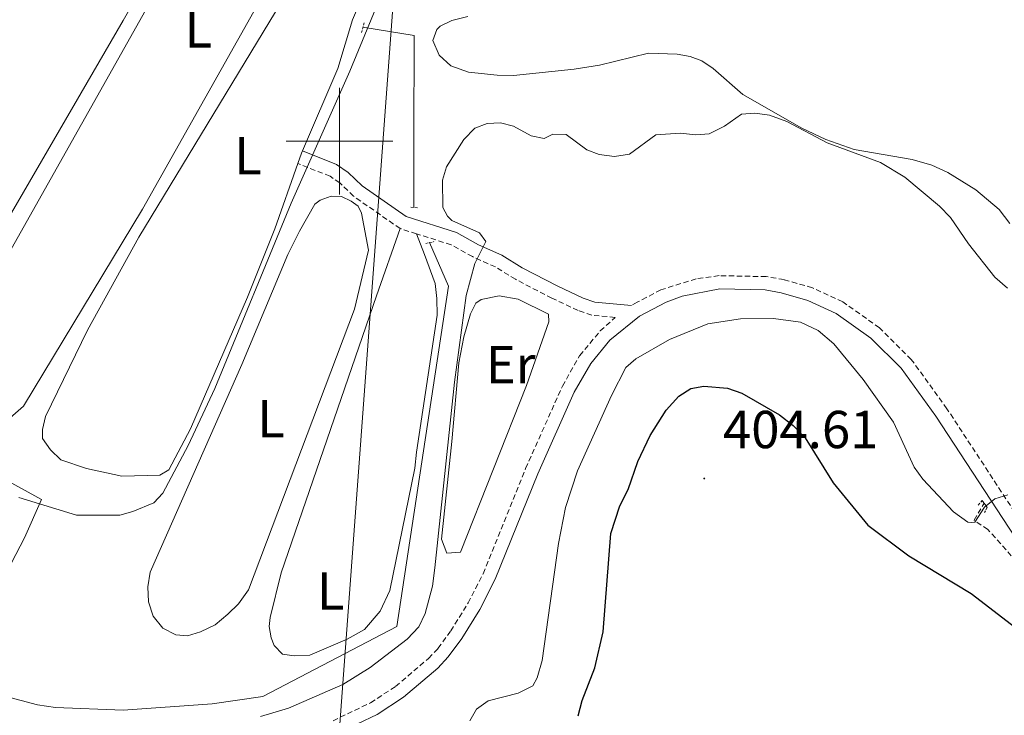
# Model space of a CAD drawing. Units: metres. Extents: x 627853 to 632362, y 4685252 to 4688304.
# Drawn here: x 630440 to 630625, y 4686892 to 4687023 of the extents above; entities that cross this region are included whole.
import ezdxf
from ezdxf.enums import TextEntityAlignment as Align

# ---------------------------------------------------------------- set-up
doc = ezdxf.new("R2010")
doc.units = ezdxf.units.M
doc.header["$MEASUREMENT"] = 0
doc.linetypes.add('TRAZOS', pattern=[0.75, 0.5, -0.25])
doc.linetypes.add('TRAZOSX2', pattern=[1.5, 1, -0.5])
for name, color, linetype, lineweight in [('Carátula', 7, 'Continuous', 5), ('Level 11', 142, 'Continuous', 13), ('Level 13', 5, 'Continuous', 13), ('Level 21', 1, 'TRAZOS', 0), ('Level 32', 19, 'Continuous', 0), ('Level 36', 92, 'Continuous', 0), ('Level 37', 92, 'Continuous', 0), ('Level 4', 36, 'Continuous', 30), ('Level 41', 39, 'Continuous', 0), ('Level 5', 36, 'Continuous', 0), ('Level 63', 7, 'Continuous', 0), ('Level 7', 19, 'Continuous', 0)]:
    doc.layers.add(name, color=color, linetype=linetype, lineweight=lineweight)
doc.styles.add('Arial', font='ARIAL.TTF', dxfattribs={"height": 0.2})

# ---------------------------------------------------------------- blocks, each defined once
blk = doc.blocks.new('5PATER')
at = {"layer": 'Carátula', "linetype": 'Continuous', "lineweight": 5}
h = blk.add_hatch(color=250, dxfattribs=at)
edge = h.paths.add_edge_path()
edge.add_ellipse((0, 0), major_axis=(-1.33, -1.34), ratio=0.999422, start_angle=0, end_angle=360)

msp = doc.modelspace()

# ---------------------------------------------------------------- linework, layer by layer
at = {"layer": 'Level 11', "color": 142, "linetype": 'TRAZOSX2', "lineweight": 13}
msp.add_polyline3d([(630664.72, 4686864.91, 399.3), (630656.69, 4686878.83, 398.7), (630641.33, 4686901.4, 397.12), (630632.74, 4686913.68, 396.65), (630628.92, 4686918.87, 396.32), (630623.99, 4686924.54, 395.54), (630621.56, 4686927.2, 395.25), (630619.01, 4686928.96, 395.27), (630620.89, 4686932.13, 395.01)], dxfattribs=at)
at = {"layer": 'Level 13', "color": 5, "linetype": 'Continuous', "lineweight": 0, "ltscale": 0.5}
for points in [[(630513.97, 4686987.64, 388.15), (630513.99, 4687000.44, 387.07), (630514.04, 4687019.81, 386.16), (630504.39, 4687021.33, 384.66)], [(630427.23, 4686898.7, 388.25), (630434.15, 4686896.79, 388.68), (630443.38, 4686894.39, 388.63), (630446.81, 4686893.84, 388.63), (630459.47, 4686893.35, 388.68), (630476.18, 4686894.56, 388.95), (630485.64, 4686895.92, 388.63), (630510.75, 4686909.04, 388.68), (630520.44, 4686972.82, 388.36), (630516.88, 4686980.98, 388.25)], [(630355.43, 4686963.42, 381.94), (630363.63, 4686946.77, 382.24), (630389.54, 4686946.87, 383.26), (630412.4, 4686946.55, 383.58), (630423.95, 4686943.58, 384.06), (630432.19, 4686939.41, 384.38), (630444.17, 4686932.86, 384.49), (630440.97, 4686925.67, 386.15), (630433.66, 4686911.7, 387.01), (630429.2, 4686903.15, 388.03)]]:
    msp.add_polyline3d(points, dxfattribs=at)
at = {"layer": 'Level 21', "color": 1, "linetype": 'TRAZOS', "lineweight": 0}
for p, q in [((630504.65, 4687022.19, 384.66), (630504.15, 4687020.37, 384.66)), ((630513.42, 4686987.65, 388.2), (630514.66, 4686987.5, 388.25)), ((630516.18, 4686980.82, 388.79), (630517.7, 4686981.16, 388.68))]:
    msp.add_line(p, q, dxfattribs=at)
at = {"layer": 'Level 21', "color": 19, "linetype": 'TRAZOSX2', "lineweight": 0}
msp.add_line((630514.48, 4686982.63, 388.4), (630511.39, 4686983.61, 388.04), dxfattribs=at)
at = {"layer": 'Level 21', "color": 19, "linetype": 'Continuous', "lineweight": 0}
for points in [[(630554.75, 4686969.19, 393.97), (630547.87, 4686969.84, 392.92), (630545.7, 4686970.59, 392.5), (630540.95, 4686972.82, 391.54), (630534.26, 4686976.28, 390.72), (630530.43, 4686978.63, 390.13), (630526.07, 4686980.59, 389.27), (630521.95, 4686982.87, 389.16), (630512.51, 4686985.88, 388.04), (630504.25, 4686991.6, 386.49), (630501.66, 4686994.13, 385.9), (630499.44, 4686995.63, 385.5), (630493.07, 4686998.16, 384.61)], [(630499.71, 4686889.04, 391.32), (630507.08, 4686892.58, 391.55), (630512.04, 4686895.8, 391.73), (630518.43, 4686901.25, 392), (630520.41, 4686903.34, 392.08), (630522.95, 4686906.81, 392.1), (630526.32, 4686912.22, 392.17), (630529.22, 4686917.9, 392.31), (630537.22, 4686937.67, 392.85), (630544.04, 4686952.96, 393.25), (630547.12, 4686958.35, 393.34), (630550.73, 4686962.69, 393.4), (630556.28, 4686967.2, 393.53), (630561.29, 4686969.84, 393.66), (630564.29, 4686970.93, 393.75), (630571.33, 4686972.29, 393.98), (630579.81, 4686972.1, 394.08), (630582.81, 4686971.59, 394.1), (630587.81, 4686970.16, 394.15), (630593.12, 4686967.72, 394.27), (630599.63, 4686963.1, 394.51), (630605.32, 4686957.45, 394.74), (630611.85, 4686948.44, 395.01), (630627.83, 4686924.04, 396.08)]]:
    msp.add_polyline3d(points, dxfattribs=at)
at = {"layer": 'Level 21', "color": 19, "linetype": 'TRAZOSX2', "lineweight": 0}
for points in [[(630511.39, 4686983.61, 388.04), (630502.65, 4686989.67, 386.49), (630500.07, 4686992.18, 385.9), (630498.26, 4686993.41, 385.5), (630492.21, 4686995.82, 384.61)], [(630498.81, 4686891.38, 391.32), (630505.85, 4686894.76, 391.55), (630510.54, 4686897.8, 391.73), (630516.71, 4686903.07, 392), (630518.49, 4686904.94, 392.08), (630520.88, 4686908.21, 392.1), (630524.14, 4686913.45, 392.17), (630526.94, 4686918.94, 392.31), (630534.92, 4686938.65, 392.85), (630541.81, 4686954.09, 393.25), (630545.05, 4686959.78, 393.34), (630548.91, 4686964.42, 393.4), (630551.72, 4686966.96, 393.52), (630547.34, 4686967.38, 392.92), (630544.76, 4686968.27, 392.5), (630539.85, 4686970.57, 391.54), (630533.03, 4686974.1, 390.72), (630529.26, 4686976.41, 390.13), (630524.95, 4686978.36, 389.27), (630520.95, 4686980.57, 389.16), (630514.48, 4686982.63, 388.4)], [(630629.9, 4686925.44, 396.08), (630613.91, 4686949.86, 395.01), (630607.22, 4686959.08, 394.74), (630601.25, 4686965.02, 394.51), (630594.37, 4686969.88, 394.27), (630588.68, 4686972.51, 394.15), (630583.36, 4686974.04, 394.1), (630580.04, 4686974.6, 394.08), (630571.18, 4686974.79, 393.98), (630566.9, 4686974.18, 393.85), (630560.27, 4686972.13, 393.66), (630555.83, 4686969.79, 393.53), (630554.75, 4686969.19, 393.97)]]:
    msp.add_polyline3d(points, dxfattribs=at)
at = {"layer": 'Level 21', "color": 1, "linetype": 'TRAZOS', "lineweight": 0}
for points in [[(630619.77, 4686931.79, 395.01), (630620.51, 4686932.64, 395.01), (630620.89, 4686932.13, 395.01)], [(630620.89, 4686932.13, 395.01), (630621.46, 4686931.36, 395.01), (630620.97, 4686930.43, 395.01)]]:
    msp.add_polyline3d(points, dxfattribs=at)
at = {"layer": 'Level 32', "color": 6, "linetype": 'Continuous', "lineweight": 0, "ltscale": 0.5}
msp.add_polyline3d([(630497.52, 4686856.12, 393.88), (630512.51, 4687058.85, 384.63), (630528.35, 4687318.75, 405.03), (630549.43, 4687490.74, 397.29), (630569.03, 4687655.39, 391.3), (630592.79, 4687859.22, 392.07), (630610.97, 4688011.79, 390.89)], dxfattribs=at)
at = {"layer": 'Level 36', "color": 92, "linetype": 'Continuous', "lineweight": 0}
for points in [[(630464.35, 4687086.97, 382.37), (630414.11, 4687012.28, 382.37), (630373.66, 4686953.64, 382.37), (630375.67, 4686950.79, 382.37), (630381.43, 4686951.17, 382.37), (630384.23, 4686951.78, 382.37), (630387.52, 4686952.46, 382.37), (630391.09, 4686952.87, 382.37), (630394.11, 4686953.21, 382.37), (630397.33, 4686953.54, 382.37), (630400, 4686953.8, 382.37), (630403.23, 4686953.99, 382.37), (630406.17, 4686954.46, 382.37), (630409.32, 4686954.73, 382.37), (630412.27, 4686954.84, 382.37), (630415.29, 4686955.25, 382.37), (630418.5, 4686956.42, 382.37), (630420.37, 4686958.14, 382.37), (630426.53, 4686966, 382.43), (630459.49, 4687022.61, 382.48), (630497.67, 4687089.43, 382.64)], [(630482.52, 4687058.08, 383.18), (630436.17, 4686975.77, 383.5), (630424.72, 4686955.08, 383.55), (630424.73, 4686953.58, 383.55), (630425.41, 4686950.78, 383.55), (630426.83, 4686949.53, 383.55), (630429.83, 4686947.34, 383.55), (630431.63, 4686946.43, 383.55), (630433.64, 4686945.82, 383.55), (630434.97, 4686945.88, 383.55), (630436.13, 4686946.31, 383.55), (630440.78, 4686950.35, 383.5), (630463.07, 4686987.22, 383.5), (630495.67, 4687045.07, 383.28)], [(630492.21, 4686995.82, 384.59), (630487.93, 4686983.59, 384.5), (630482.76, 4686970.78, 384.54), (630472.07, 4686946.11, 384.67), (630468.05, 4686938.43, 384.66), (630466.37, 4686937.37, 384.61), (630459.21, 4686937.21, 384.61), (630452.62, 4686938.63, 384.56), (630447.81, 4686940.27, 384.61), (630445.82, 4686942.17, 384.61), (630444.32, 4686944.28, 384.61), (630444.34, 4686945.94, 384.61), (630444.89, 4686948.38, 384.61), (630452.79, 4686964.55, 384.52), (630462.4, 4686981.98, 384.36), (630496.23, 4687037.78, 384.72)], [(630504.41, 4687027.26, 384.77), (630502.46, 4687022.72, 384.77), (630499.7, 4687013.6, 384.88), (630493.07, 4686998.16, 384.61)], [(630575.66, 4687008.73, 389.43), (630570.06, 4687013.63, 388.66), (630567.97, 4687015.03, 388.37), (630565.78, 4687015.88, 388.11), (630563.34, 4687016.3, 387.83), (630557.98, 4687016.48, 387.29), (630548.76, 4687014.26, 386.97), (630544.04, 4687013.49, 386.95), (630532.63, 4687012.28, 386.76), (630529.57, 4687012.37, 386.65), (630524.19, 4687012.91, 386.65), (630520.89, 4687014.11, 386.65), (630518.68, 4687016.09, 386.65), (630517.53, 4687018.86, 386.65), (630518.26, 4687020.94, 386.65), (630518.87, 4687021.56, 386.66), (630521.06, 4687022.63, 386.76), (630524.11, 4687023.33, 386.76)], [(630625.71, 4686984.59, 389.22), (630623.69, 4686987.2, 389.22), (630619.32, 4686990.87, 389.22), (630614.1, 4686994.09, 389.22), (630611.09, 4686995.5, 389.22), (630607.41, 4686996.55, 389.42), (630596.52, 4686998.45, 389.54), (630591.23, 4687000.32, 389.55), (630586.7, 4687002.44, 389.6), (630575.66, 4687008.73, 389.43)], [(630493.07, 4686998.16, 384.61), (630492.89, 4686997.75, 384.61), (630492.21, 4686995.82, 384.59)], [(630481.73, 4686958.16, 386.29), (630464.55, 4686919.24, 386.55), (630464.11, 4686916.45, 386.55), (630464.2, 4686913.69, 386.55), (630465.11, 4686911, 386.55), (630466.89, 4686908.72, 386.55), (630469.33, 4686907.46, 386.55), (630471.5, 4686907.31, 386.5), (630473.99, 4686908.07, 386.5), (630476.69, 4686909.38, 386.5), (630479.06, 4686911.36, 386.45), (630481.09, 4686913.26, 386.45), (630482.96, 4686915.93, 386.45), (630502.81, 4686968.48, 386.45), (630505.48, 4686979.54, 386.45), (630504.17, 4686986.49, 386.5), (630503.54, 4686987.83, 386.5), (630502.19, 4686988.76, 386.45), (630500.41, 4686989.64, 386.45), (630498.44, 4686989.67, 386.45), (630496.4, 4686988.96, 386.39), (630495.38, 4686988.18, 386.39), (630492.5, 4686983.12, 386.39), (630490.31, 4686978.74, 386.39), (630481.73, 4686958.16, 386.29)], [(630511.39, 4686983.61, 388.04), (630506.97, 4686970.99, 388.36), (630489.08, 4686919.1, 388.09), (630487.03, 4686910.7, 388.15), (630486.82, 4686909.05, 388.15), (630487.2, 4686906.89, 388.25), (630487.75, 4686905.51, 388.25), (630489.32, 4686903.87, 388.25), (630491.54, 4686903.54, 388.25), (630494.47, 4686903.64, 388.25), (630501.47, 4686906.65, 388.25), (630504.7, 4686908.46, 388.25), (630507.64, 4686911.91, 388.25), (630509.48, 4686915.79, 388.25), (630514.18, 4686938.74, 388.25), (630514.48, 4686941.7, 388.25), (630518.32, 4686967.36, 388.25), (630518.3, 4686970.53, 388.25), (630517.94, 4686973.31, 388.25), (630515.97, 4686978.76, 388.47), (630514.48, 4686982.63, 388.4)], [(630522.38, 4686958.42, 390.87), (630523.35, 4686963.32, 390.69), (630524.57, 4686967.62, 390.69), (630525.6, 4686969.61, 390.71), (630526.57, 4686970.29, 390.71), (630529.98, 4686971.01, 390.71), (630533.49, 4686970.37, 390.98), (630539.22, 4686967.57, 391.57), (630539.24, 4686966.12, 391.57), (630535.08, 4686954.19, 391.51), (630522.7, 4686922.97, 391.08), (630520.12, 4686922.76, 390.83), (630519.17, 4686925.43, 390.82), (630521.06, 4686943.73, 390.28), (630522.38, 4686958.42, 390.87)]]:
    msp.add_polyline3d(points, dxfattribs=at)
at = {"layer": 'Level 4', "color": 36, "linetype": 'Continuous', "lineweight": 30}
msp.add_polyline3d([(630544.77, 4686892.32, 400.01), (630545.53, 4686895.19, 400.01), (630547.91, 4686901.29, 400.01), (630549.47, 4686908.01, 400.01), (630550.92, 4686926.46, 400.01), (630552.59, 4686931.68, 400.01), (630554.13, 4686934.72, 400.01), (630555.97, 4686939.94, 400.01), (630558.24, 4686944.84, 400.01), (630561.26, 4686949.56, 400.01), (630563.64, 4686952.21, 400.01), (630565.88, 4686953.67, 400.01), (630568.36, 4686954.06, 400.01), (630572.74, 4686953.7, 400.01), (630575.44, 4686952.74, 400.01), (630582.54, 4686948.68, 400.01), (630585.07, 4686946.71, 400.01), (630587.3, 4686944.4, 400.01), (630592.55, 4686935.95, 400.01), (630599.05, 4686928.02, 400.01), (630606.76, 4686922.29, 400.01), (630618.44, 4686915.2, 400.01), (630626.82, 4686908.8, 400.01)], dxfattribs=at)
at = {"layer": 'Level 5', "color": 36, "linetype": 'Continuous', "lineweight": 0}
for points in [[(630507.61, 4687026.76, 385.01), (630501.94, 4687013.13, 385.01), (630490.95, 4686988.34, 385.01), (630476.65, 4686953.67, 385.01), (630471.64, 4686942.94, 385.01), (630466.9, 4686934.04, 385.01), (630465.2, 4686932.21, 385.01), (630461.28, 4686930.6, 385.01), (630458.86, 4686929.92, 385.01), (630450.74, 4686929.88, 385.01), (630439.89, 4686933.21, 385.01)], [(630485.19, 4686892.19, 390.01), (630490.47, 4686893.74, 390.01), (630500.68, 4686898.18, 390.01), (630505.79, 4686901.36, 390.01), (630512.74, 4686906.67, 390.01), (630514.87, 4686908.97, 390.01), (630516.09, 4686911.5, 390.01), (630517.43, 4686916.63, 390.01), (630517.9, 4686920.03, 390.01), (630521.56, 4686954.84, 390.01), (630523.8, 4686971.08, 390.01), (630525.37, 4686977.05, 390.01), (630527.48, 4686981.19, 390.01), (630526.3, 4686982.79, 390.01), (630521.07, 4686985.13, 390.01), (630520.29, 4686985.93, 390.01), (630519.42, 4686987.59, 390.01), (630519.32, 4686992.68, 390.01), (630520.07, 4686995.17, 390.01), (630523.31, 4687000.3, 390.01), (630525.37, 4687002.43, 390.01), (630527.7, 4687003.3, 390.01), (630530.2, 4687003.43, 390.01), (630532.62, 4687002.79, 390.01), (630535.94, 4687001.01, 390.01), (630538.39, 4687000.47, 390.01), (630540.04, 4687001.33, 390.01), (630542.55, 4687001.26, 390.01), (630546.37, 4686998.34, 390.01), (630548.73, 4686997.46, 390.01), (630551.57, 4686997.09, 390.01), (630554.42, 4686997.55, 390.01), (630559.3, 4687001.15, 390.01), (630563.89, 4687001.49, 390.01), (630566.84, 4687001.19, 390.01), (630569.32, 4687001.36, 390.01), (630572.22, 4687002.77, 390.01), (630575.4, 4687005.02, 390.01), (630577.89, 4687005.26, 390.01), (630580.63, 4687004.86, 390.01), (630583.88, 4687003.66, 390.01), (630591.46, 4686999.65, 390.01), (630601.43, 4686995.99, 390.01), (630606.01, 4686993.27, 390.01), (630612.54, 4686987.8, 390.01), (630614.6, 4686985.66, 390.01), (630617.93, 4686980.78, 390.01), (630622.89, 4686974.5, 390.01), (630625.27, 4686972.44, 390.01)], [(630524.49, 4686891.34, 395.01), (630525.71, 4686893.55, 395.01), (630527.88, 4686895.08, 395.01), (630533.53, 4686896.52, 395.01), (630536.27, 4686897.9, 395.01), (630537.07, 4686899.42, 395.01), (630538.03, 4686902.7, 395.01), (630541.09, 4686924.57, 395.01), (630542.4, 4686931.31, 395.01), (630544.64, 4686938.24, 395.01), (630551.02, 4686952.3, 395.01), (630553.69, 4686957.56, 395.01), (630555.6, 4686959.18, 395.01), (630561.9, 4686962.81, 395.01), (630569.07, 4686965.74, 395.01), (630575.2, 4686966.71, 395.01), (630581.42, 4686966.74, 395.01), (630586.47, 4686966.04, 395.01), (630589.77, 4686964.5, 395.01), (630592.69, 4686962.02, 395.01), (630598.23, 4686955.34, 395.01), (630603.86, 4686947.35, 395.01), (630607.77, 4686938.87, 395.01), (630609.39, 4686936.63, 395.01), (630615.16, 4686930.55, 395.01), (630617.82, 4686928.57, 395.01), (630618.49, 4686928.5, 395.01), (630619.16, 4686928.6, 395.01), (630620.95, 4686931.38, 395.01), (630622.9, 4686932.95, 395.01), (630625.35, 4686933.72, 395.01)]]:
    msp.add_polyline3d(points, dxfattribs=at)
at = {"layer": 'Level 63', "linetype": 'Continuous', "lineweight": 0}
for points in [[(630500, 4686990, 0.01), (630500, 4687010, 0.01)], [(630490, 4687000, 0.01), (630510, 4687000, 0.01)]]:
    msp.add_polyline3d(points, dxfattribs=at)

# ---------------------------------------------------------------- block references
at = {"layer": 'Level 7', "color": 19, "linetype": 'Continuous', "lineweight": 0, "xscale": 0.1000007614726202, "yscale": 0.1000007614726202}
msp.add_blockref('5PATER', (630568.41, 4686936.77, 404.62), dxfattribs=at)

# ---------------------------------------------------------------- texts
at = {"layer": 'Level 37', "color": 92, "linetype": 'Continuous', "lineweight": 0, "style": 'Arial'}
for s, p in [('L', (630473.55, 4687021.04, 383.35)), ('L', (630482.89, 4686997.29, 384.56)), ('Er', (630532.1, 4686958.12, 391.12)), ('L', (630487.16, 4686947.98, 386.36)), ('L', (630498.38, 4686915.67, 388.23))]:
    msp.add_text(s, height=7, dxfattribs=at).set_placement(p, align=Align.MIDDLE_CENTER)
at = {"layer": 'Level 41', "color": 19, "linetype": 'Continuous', "lineweight": 0, "style": 'Arial'}
msp.add_text('404.61', height=7, dxfattribs=at).set_placement((630571.91, 4686940.27, 404.62), align=Align.BOTTOM_LEFT)

doc.saveas('drawing.dxf')
